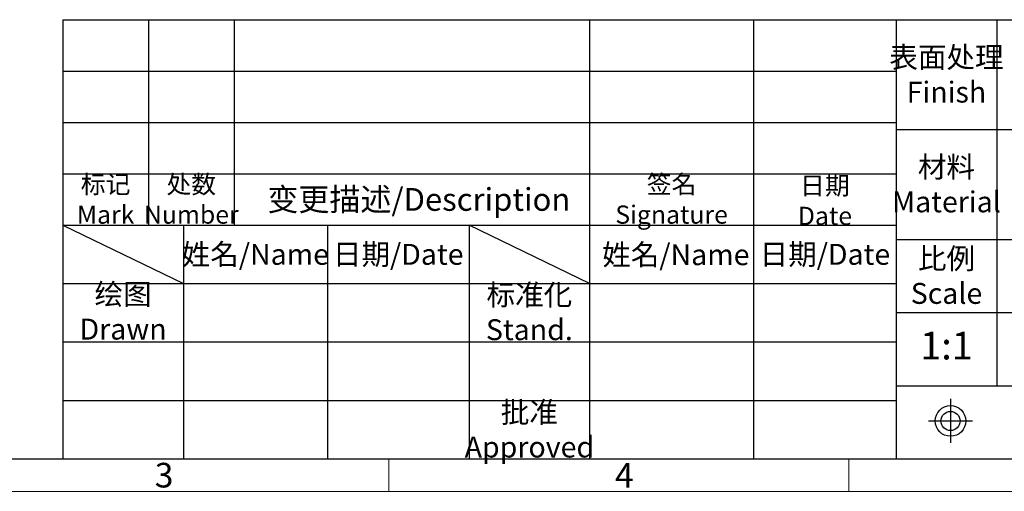
# Model space of a CAD drawing. Units: millimetres. Extents: x 1494 to 2563, y 182 to 938.
# Drawn here: x 1886 to 2267, y 182 to 365 of the extents above; entities that cross this region are included whole.
import ezdxf

# ---------------------------------------------------------------- set-up
doc = ezdxf.new("R2010")
doc.units = ezdxf.units.MM
doc.header["$MEASUREMENT"] = 0
doc.layers.add('DIM', color=3, linetype='Continuous', lineweight=15)
doc.layers.add('图框', color=7, linetype='Continuous', lineweight=20)
doc.styles.add('Romans字体', font='romans.shx', dxfattribs={"width": 0.75})
doc.styles.get("Standard").update_dxf_attribs({"font": 'txt', "width": 0.75})

# ---------------------------------------------------------------- blocks, each defined once
blk = doc.blocks.new('A4图框-NEW')
at = {"layer": '图框', "lineweight": 30}
for p, q in [((946.93, 531.33), (1126.93, 531.33)), ((946.93, 531.33), (946.93, 484.03)), ((836.85, 484.03), (1126.93, 484.03))]:
    blk.add_line(p, q, dxfattribs=at)
at = {"layer": '图框', "lineweight": -3}
for p, q in [((956.15, 531.33), (956.15, 509.21)), ((965.36, 531.33), (965.36, 509.21)), ((1003.65, 531.33), (1003.65, 484.03)), ((1021.3, 531.33), (1021.3, 484.03)), ((1036.65, 531.33), (1036.65, 484.01)), ((1047.47, 531.33), (1047.47, 507.67)), ((946.93, 525.8), (1036.65, 525.8)), ((946.93, 520.27), (1036.65, 520.27)), ((1036.65, 519.5), (1079.97, 519.5)), ((946.93, 514.74), (1036.65, 514.74)), ((946.93, 509.21), (1036.65, 509.21)), ((946.93, 509.21), (959.91, 502.91)), ((959.91, 509.21), (959.91, 484.03)), ((975.41, 509.21), (975.41, 484.03)), ((990.67, 509.21), (990.67, 484.03)), ((1003.65, 502.91), (990.67, 509.21)), ((1036.65, 507.67), (1079.97, 507.67)), ((1047.48, 507.67), (1047.48, 491.9)), ((946.93, 502.91), (1036.65, 502.91)), ((1036.65, 499.78), (1079.97, 499.78)), ((946.93, 496.62), (1036.65, 496.62)), ((1036.65, 491.9), (1079.97, 491.9)), ((946.93, 490.33), (1036.65, 490.33))]:
    blk.add_line(p, q, dxfattribs=at)
at = {"layer": '图框', "lineweight": 25}
for p, q in [((1042.5, 490.48), (1042.5, 485.74)), ((1040.14, 488.11), (1044.87, 488.11))]:
    blk.add_line(p, q, dxfattribs=at)
at = {"layer": '图框', "color": 6}
for p, q in [((982.02, 484.03), (982.02, 480.53)), ((1031.55, 484.03), (1031.55, 480.53))]:
    blk.add_line(p, q, dxfattribs=at)
at = {"layer": '图框', "color": 1, "lineweight": 18}
blk.add_line((833.41, 480.53), (1130.41, 480.53), dxfattribs=at)
at = {"layer": '图框', "lineweight": 25}
for radius in [1.65, 1.03]:
    blk.add_circle((1042.5, 488.11), radius, dxfattribs=at)
at = {"layer": '图框', "attachment_point": 5}
for s, insert, char_height, width in [('表面处理\\P{\\Fromans|c134;Finish}', (1042.06, 525.41), 2.2528, 10.82), ('材料\\P{\\Fromans|c134;Material}', (1042.06, 513.59), 2.2528, 10.82), ('\\pxsm0.7;标记\\P{\\Fromans|c134;Mark}', (951.54, 511.97), 1.959, 9.2182), ('\\pxsm0.7,qc;处数\\P{\\Fromans|c134;Number }', (960.76, 511.97), 1.959, 9.2182), ('\\pxsm0.7;签名\\P{\\Fromans|c134;Signature} ', (1012.47, 511.97), 1.959, 17.6264), ('\\pxsm0.7;日期\\P{\\Fromans|c134;Date}', (1028.98, 511.83), 1.959, 15.3523), ('  变更描述{\\Fromans|c134;/Description}', (984.51, 511.97), 2.4487, 38.2879), ('姓名{\\Fromans|c134;/Name\\Ftxt|c134; }', (967.66, 506.06), 2.2528, 15.5018), ('日期{\\Fromans|c134;/Date}', (983.04, 506.06), 2.2528, 15.2624), ('姓名{\\Fromans|c134;/Name}', (1012.93, 506.02), 2.2528, 16.9349), ('日期{\\Fromans|c134;/Date}', (1028.98, 506.06), 2.2528, 15.3523), ('比例\\P{\\Fromans|c134;Scale}', (1042.07, 503.73), 2.2528, 10.8293), ('\\pxsm0.7;绘图\\P{\\Fromans|c134;Drawn\\Ftxt|c134; }', (953.42, 499.88), 2.2528, 12.9801), ('\\pxsm0.7;批准\\P{\\Fromans|c134;Approved}', (997.16, 487.18), 2.2528, 12.9801)]:
    blk.add_mtext(s, dxfattribs=dict(at, insert=insert, char_height=char_height, width=width))
at = {"layer": '图框', "insert": (997.16, 499.82), "char_height": 2.2528, "width": 12.9801, "attachment_point": 5, "style": 'Romans字体'}
blk.add_mtext('\\pxsm0.7;{\\fFangSong_GB2312|b0|i0|c134|p49;标准化}\\PStand.', dxfattribs=at)
at = {"layer": '图框', "color": 6, "char_height": 2.65, "width": 2.5579, "attachment_point": 1, "style": 'Romans字体'}
for s, insert in [('3', (956.83, 483.6)), ('4', (1006.38, 483.57))]:
    blk.add_mtext(s, dxfattribs=dict(at, insert=insert))

msp = doc.modelspace()

# ---------------------------------------------------------------- block references
at = {"layer": 'DIM', "lineweight": 0, "xscale": 3.600000000000021, "yscale": 3.600000000000021, "zscale": 3.600000000000021}
msp.add_blockref('A4图框-NEW', (-1506.73, -1547.59), dxfattribs=at)

# ---------------------------------------------------------------- texts
at = {"layer": '图框', "color": 3, "lineweight": 0, "insert": (2244.72, 237.44), "char_height": 10.748, "width": 38.9857, "attachment_point": 5, "style": 'Romans字体'}
msp.add_mtext('1:1', dxfattribs=at)

doc.saveas('drawing.dxf')
